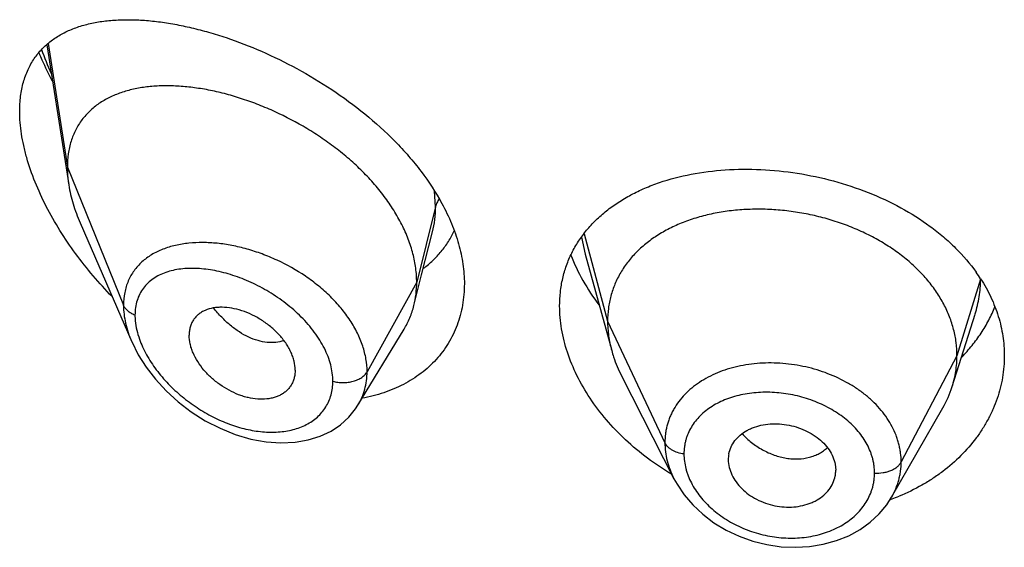
# Model space of a CAD drawing. Units: inches. Extents: x 0.7 to 21.2, y 3.3 to 15.3.
# Drawn here: x 19.8 to 20.1, y 10.2 to 10.4 of the extents above; entities that cross this region are included whole.
import ezdxf

# ---------------------------------------------------------------- set-up
doc = ezdxf.new("R2010")
doc.units = ezdxf.units.IN
doc.header["$LTSCALE"] = 1.21
doc.header["$MEASUREMENT"] = 0
doc.layers.get('0').update_dxf_attribs({"linetype": 'CONTINUOUS'})

msp = doc.modelspace()

# ---------------------------------------------------------------- linework, layer by layer
at = {"color": 7, "linetype": 'CONTINUOUS'}
for p, q in [((19.7712097359, 10.4050603609), (19.7781466591, 10.3609288167)), ((19.7817252501, 10.3489797327), (19.797968462, 10.3115362688)), ((19.889240475, 10.3325954314), (19.8926606409, 10.3461307935)), ((19.9407255288, 10.3391089588), (19.9490744772, 10.3087583963)), ((19.8868019517, 10.3229416382), (19.889240475, 10.3325954314)), ((20.0562865103, 10.2974255522), (20.0635061821, 10.3202677531)), ((19.8691997923, 10.2915832408), (19.883699126, 10.3155006308)), ((19.8494258222, 10.3026086763), (19.8492823804, 10.3009156651)), ((19.9521784574, 10.3008087823), (19.9686934634, 10.2684055535)), ((20.0372069515, 10.2625573403), (20.0533316419, 10.2907011099)), ((19.9857819434, 10.2744122202), (19.9857976978, 10.2738730066)), ((19.9857971148, 10.2738730552), (19.9859570066, 10.2725587326)), ((20.0194431783, 10.2729334917), (20.0196211348, 10.2710707359)), ((20.0196056342, 10.2705438875), (20.0196211348, 10.2710707359))]:
    msp.add_line(p, q, dxfattribs=at)
at = {"color": 9, "linetype": 'CONTINUOUS'}
for p, q in [((19.7716333547, 10.4054465978), (19.7776923427, 10.3665114896)), ((19.7776923427, 10.3665114896), (19.7953719119, 10.3230311597)), ((19.8936170284, 10.3540925213), (19.8932979197, 10.3590009773)), ((19.8936170284, 10.3540925213), (19.8876923427, 10.3302739556)), ((19.9403947928, 10.3455789552), (19.9477923414, 10.3180086416)), ((19.9395828874, 10.3445065218), (19.9407253263, 10.3391089994)), ((19.8876923427, 10.3302739556), (19.8720629672, 10.302105874)), ((20.0652003407, 10.3312797286), (20.0577923414, 10.3071585154)), ((19.9477923414, 10.3180086416), (19.9658273562, 10.2797307485)), ((20.0577923414, 10.3071585154), (20.0402174444, 10.2736693383))]:
    msp.add_line(p, q, dxfattribs=at)
at = {"color": 7, "linetype": 'CONTINUOUS'}
for points in [[(19.797949252, 10.3115806817), (19.8000120192, 10.3074482512), (19.8024726883, 10.3035582937), (19.8054080036, 10.2997503691), (19.8087888749, 10.296089233), (19.8125718011, 10.2926449361), (19.8167023278, 10.2894872539), (19.8211206048, 10.2866797485), (19.8257605279, 10.2842806178), (19.8305536081, 10.2823401601), (19.8354214022, 10.2809037855), (19.8402530738, 10.2800113122), (19.8449328837, 10.2796757033), (19.8493780501, 10.2798837361), (19.8535212776, 10.2806074775), (19.8573113046, 10.28180451), (19.8607091874, 10.2834244918), (19.8636967273, 10.285418664), (19.8662739749, 10.2877536171), (19.8684274918, 10.2903955637), (19.8691961962, 10.291577349)], [(19.9686952314, 10.2684022372), (19.9696531715, 10.266664347), (19.9719144666, 10.2633102206), (19.9746270032, 10.260140341), (19.9777683282, 10.257202593), (19.9812864013, 10.2545534418), (19.9851220037, 10.2522357586), (19.9892181605, 10.2502908146), (19.9935123162, 10.2487562697), (19.9979405012, 10.2476501563), (20.002438034, 10.2469911956), (20.0069427765, 10.2467895473), (20.0113863431, 10.2470421151), (20.0157041487, 10.2477460623), (20.0198352383, 10.2488918114), (20.0237096362, 10.2504547652), (20.027276732, 10.2524071187), (20.0304913761, 10.2547164078), (20.0333045784, 10.2573344586), (20.0356908483, 10.260213834), (20.0372039851, 10.2625523205)]]:
    msp.add_lwpolyline(points, dxfattribs=at)
at = {"color": 9, "linetype": 'CONTINUOUS'}
msp.add_arc((19.8694123153, 10.4392704155), 0.106023441, 199.6532311848, 204.0590309785, dxfattribs=at)
at = {"color": 7, "linetype": 'CONTINUOUS'}
for centre, radius, start, end in [((20.0198984466, 10.3021666024), 0.0539317822, 32.7741445218, 35.46755255), ((20.0235102167, 10.3078167509), 0.0343840453, 330.1468477859, 342.4096322051), ((19.9952469118, 10.2744121079), 0.0094649684, 168.9630975933, 179.9993203979), ((20.0100163111, 10.2710774007), 0.0096050225, 348.9474795984, 356.815271932), ((20.0137947793, 10.3254221793), 0.067643393, 289.8948843113, 290.4331629189), ((20.0141276622, 10.3245441251), 0.0667043719, 290.4285276405, 292.400950469)]:
    msp.add_arc(centre, radius, start, end, dxfattribs=at)
for points, knots in [([(19.7626923427, 10.3841243987), (19.7626923427, 10.3857226025), (19.7628725473, 10.3888190681), (19.7637467336, 10.3932439113), (19.7651943099, 10.3972403876), (19.7671784405, 10.4007741662), (19.7696499781, 10.4038298428), (19.7725543925, 10.4064093923), (19.7758387543, 10.4085286454), (19.7788317431, 10.4099203127), (19.7813628901, 10.410830052), (19.78403555, 10.4116230487), (19.7875533114, 10.4123670585), (19.7919709789, 10.4128844216), (19.7966030149, 10.4130527531), (19.8014273722, 10.4128862501), (19.8064237, 10.4123964938), (19.8115720599, 10.4115927042), (19.8168523909, 10.4104819156), (19.8222440667, 10.4090694741), (19.829647245, 10.4067594796), (19.8390246927, 10.4031264968), (19.850170607, 10.397679887), (19.8610909612, 10.3911193608), (19.8714727608, 10.3834995633), (19.8794283704, 10.3763026175), (19.8851830777, 10.3700872165), (19.8903502978, 10.3637412602), (19.8937025473, 10.3586420644), (19.8956136457, 10.3551278404)], [0, 0, 0, 0, 0.0282434847, 0.0546377564, 0.0794384789, 0.1030419123, 0.1259245559, 0.1485677922, 0.1713989711, 0.1947597623, 0.2067256578, 0.2189104827, 0.2440023777, 0.2701525365, 0.297421442, 0.3258356744, 0.3553965582, 0.3860866867, 0.417873962, 0.4507128178, 0.4845454989, 0.5548839857, 0.6281893894, 0.7035212307, 0.7797150435, 0.8554308133, 0.8926874159, 0.9293073697, 1, 1, 1, 1]), ([(19.7687289298, 10.4025376728), (19.7690431122, 10.4017933871), (19.7703472482, 10.3988040396), (19.7717881944, 10.3958748152), (19.7729381807, 10.3937076388)], [0, 0, 0, 0, 0.2477196761, 1, 1, 1, 1]), ([(19.8876923427, 10.3302739556), (19.8876923427, 10.3317634587), (19.8874814302, 10.3348017), (19.8865762367, 10.3393640413), (19.8850931201, 10.3439575318), (19.8830598616, 10.3485299631), (19.8805073536, 10.353035099), (19.8774723168, 10.3574276921), (19.8740052891, 10.3616701336), (19.8701536571, 10.365721323), (19.8659695914, 10.3695479056), (19.8615081295, 10.3731266864), (19.8568188652, 10.3764357042), (19.850360691, 10.3804476942), (19.8436356641, 10.383877418), (19.8367592652, 10.3866901253), (19.8316359902, 10.3884594242), (19.8265466549, 10.3898974335), (19.8215242913, 10.3909972529), (19.8166008097, 10.3917527637), (19.8118082591, 10.3921575909), (19.8071791577, 10.3922028475), (19.8027460771, 10.3918795092), (19.7985402289, 10.391176794), (19.7945939222, 10.3900820846), (19.7909429695, 10.388581364), (19.7876293953, 10.3866598109), (19.7847011386, 10.3843069341), (19.782629653, 10.3819860688), (19.7812272563, 10.3799352156), (19.7802996688, 10.3782896836), (19.7795046002, 10.3765444365), (19.7786179895, 10.3740609894), (19.777875512, 10.3707077174), (19.7776923427, 10.3679339192), (19.7776923427, 10.3665114896)], [0, 0, 0, 0, 0.0289479436, 0.0589862963, 0.0901872999, 0.1225618742, 0.1560746597, 0.1906739534, 0.2262021671, 0.2624492893, 0.2992168188, 0.3363140061, 0.3735327099, 0.4106855916, 0.4840123602, 0.5198813121, 0.5550186542, 0.5892923159, 0.6226058848, 0.654876338, 0.6860294874, 0.716000659, 0.7447538856, 0.7723041883, 0.7987392458, 0.8241797109, 0.8488139881, 0.8729258425, 0.8968868752, 0.9089579559, 0.9211607303, 0.9335510815, 0.9461842237, 0.9723556045, 1, 1, 1, 1]), ([(19.7917793332, 10.3257874595), (19.7897129498, 10.3279028892), (19.7857256256, 10.3322783169), (19.7802322439, 10.3392295734), (19.7752938306, 10.3465134429), (19.7710028592, 10.3540440965), (19.7674663988, 10.36170836), (19.7652131703, 10.3681752521), (19.7639158696, 10.3732852829), (19.7630042852, 10.3781273771), (19.7626923427, 10.3817568487), (19.7626923427, 10.3841243987)], [0, 0, 0, 0, 0.1331582384, 0.2663032068, 0.39862441, 0.529042513, 0.6561477279, 0.7782062375, 0.836777949, 0.8933925167, 1, 1, 1, 1]), ([(19.7776923427, 10.3665114896), (19.7776923427, 10.3660572703), (19.7777326052, 10.3641892314), (19.7779271072, 10.3623255748), (19.7781466591, 10.3609288167)], [0, 0, 0, 0, 0.2431415273, 1, 1, 1, 1]), ([(19.9326923427, 10.3228017058), (19.9326923427, 10.3242711887), (19.9328490923, 10.3271864124), (19.9335713115, 10.331472326), (19.9347720721, 10.335595155), (19.9364398858, 10.3395254035), (19.9385592521, 10.3432379499), (19.9411106533, 10.3467112465), (19.9440718728, 10.3499276666), (19.9474186479, 10.3528731681), (19.9511254744, 10.3555367327), (19.9551658981, 10.3579097058), (19.9595129762, 10.3599853945), (19.9657637209, 10.362380931), (19.9742061855, 10.3645712686), (19.9849342805, 10.3659139977), (19.9961461618, 10.3659986963), (20.0075652693, 10.3648257455), (20.0188992256, 10.3624111273), (20.0298451349, 10.3587896337), (20.0400997403, 10.3540199798), (20.0479123942, 10.3491038412), (20.0535320695, 10.3446660465), (20.0585676071, 10.3400390405), (20.0618888178, 10.33617521), (20.0638228764, 10.3334600777)], [0, 0, 0, 0, 0.0269723846, 0.0534571684, 0.079608892, 0.1056083976, 0.1316427425, 0.1578977355, 0.1845451934, 0.2117350436, 0.2395896367, 0.2682008131, 0.2976295477, 0.3279073356, 0.3909627576, 0.4571525037, 0.5258866478, 0.5963210424, 0.6674441614, 0.7381775072, 0.8074958128, 0.8745478307, 0.9070550593, 0.9388127108, 1, 1, 1, 1]), ([(19.7781466591, 10.3609288167), (19.7784612258, 10.3589275873), (19.7794154364, 10.3548568268), (19.7808734329, 10.3509432717), (19.7817252501, 10.3489797327)], [0, 0, 0, 0, 0.4862530194, 1, 1, 1, 1]), ([(19.8956136457, 10.3551278404), (19.8967384491, 10.3530594952), (19.8987451154, 10.3488923962), (19.9009916813, 10.3424777186), (19.902369333, 10.3361033211), (19.9026923427, 10.3318548022), (19.9026923427, 10.3297774948)], [0, 0, 0, 0, 0.26577796, 0.5209710454, 0.765502567, 1, 1, 1, 1]), ([(20.0577923414, 10.3071585154), (20.0577923414, 10.3085426517), (20.0576193046, 10.3113118219), (20.0568205991, 10.3154239475), (20.0555109119, 10.3194724268), (20.0536976793, 10.3234403793), (20.0513852654, 10.3272778576), (20.0486067158, 10.3309486268), (20.0453917641, 10.3344236885), (20.0417694365, 10.3376742501), (20.0377706405, 10.3406702391), (20.033437387, 10.3433930276), (20.0288114409, 10.3458233038), (20.0239349995, 10.3479412648), (20.0188517626, 10.3497265951), (20.0136104342, 10.3511687324), (20.0082599531, 10.3522566952), (20.0028497599, 10.3529792917), (19.9974314307, 10.3533252723), (19.9920593966, 10.3532944153), (19.9867889548, 10.3528860718), (19.9816751112, 10.3520994571), (19.9767721881, 10.3509328467), (19.9721283522, 10.3494042329), (19.9677884123, 10.3475312498), (19.9637944412, 10.3453300203), (19.9601805277, 10.342807399), (19.9569703646, 10.3399696369), (19.9541833342, 10.3368339897), (19.9518540195, 10.3334236785), (19.9500368512, 10.3297804763), (19.9489499034, 10.3266015668), (19.9483452485, 10.3240111483), (19.947914341, 10.3213721505), (19.9477923414, 10.319357501), (19.9477923414, 10.3180086416)], [0, 0, 0, 0, 0.0274181667, 0.0547825641, 0.0827711095, 0.1115101416, 0.1410110293, 0.1713420094, 0.2025491598, 0.2346462358, 0.2676190459, 0.3014068641, 0.33591552, 0.3710317728, 0.40662769, 0.4425498753, 0.4786311156, 0.5147010897, 0.5505868939, 0.586094682, 0.6210291018, 0.6552081446, 0.6884808845, 0.7207478136, 0.7519318792, 0.7819812265, 0.8109315197, 0.8390578713, 0.8666596856, 0.8938252844, 0.920623317, 0.9470637375, 0.9601647623, 0.9732806291, 1, 1, 1, 1]), ([(19.8898386523, 10.3346880215), (19.8908719518, 10.3354559217), (19.8928459427, 10.3371125022), (19.8954792382, 10.3399412856), (19.8977440031, 10.3430854745), (19.8989819039, 10.3453613482), (19.8995303236, 10.3465370771)], [0, 0, 0, 0, 0.2498604718, 0.498724608, 0.7482079677, 1, 1, 1, 1]), ([(19.9362192185, 10.3388584846), (19.9372945002, 10.3360992848), (19.9399206175, 10.3306253903), (19.9432507719, 10.325555144), (19.9450976539, 10.3230818517)], [0, 0, 0, 0, 0.489628935, 1, 1, 1, 1]), ([(19.9026923427, 10.3297774948), (19.9026923427, 10.3286429936), (19.9025990157, 10.326394203), (19.9021696777, 10.3230757306), (19.9014547584, 10.3198625105), (19.9004590213, 10.316771065), (19.8991891519, 10.3138165531), (19.8976534399, 10.3110137475), (19.8958620087, 10.3083764282), (19.8938267044, 10.3059170861), (19.8915604496, 10.3036471374), (19.8890775321, 10.3015764946), (19.8863929402, 10.2997134627), (19.8825383623, 10.2974998924), (19.8772748054, 10.2952912454), (19.8728150174, 10.2941669349), (19.8705230346, 10.2937495784)], [0, 0, 0, 0, 0.0645124368, 0.1278023628, 0.1900358525, 0.2514332414, 0.31221993, 0.3726280763, 0.4328926494, 0.4932414639, 0.5538887335, 0.6150300606, 0.6768392165, 0.7394641628, 0.8675252059, 1, 1, 1, 1]), ([(19.8868019517, 10.3229416382), (19.8871003533, 10.3241231774), (19.88754872, 10.3265565218), (19.8876923427, 10.3290258099), (19.8876923427, 10.3302739556)], [0, 0, 0, 0, 0.4940189702, 1, 1, 1, 1]), ([(20.0652448807, 10.3313614314), (20.0664438499, 10.3294982187), (20.0685800248, 10.3256679034), (20.0709395384, 10.3196089369), (20.0723710654, 10.3133995736), (20.0726923427, 10.3091979345), (20.0726923427, 10.3071134)], [0, 0, 0, 0, 0.2586658488, 0.5102599761, 0.7566408178, 1, 1, 1, 1]), ([(19.8494258222, 10.3026086763), (19.8494258222, 10.3035529946), (19.8492298098, 10.3050031055), (19.848669233, 10.3068894039), (19.848080234, 10.3083376637), (19.8473363071, 10.309771728), (19.8461419845, 10.311667753), (19.8443284081, 10.3139166939), (19.8417603762, 10.3163204637), (19.8388930827, 10.3183969041), (19.8358370199, 10.3200961156), (19.8326910542, 10.3213715687), (19.8295488032, 10.3221699487), (19.8269707116, 10.3224316319), (19.8250061081, 10.3223751014), (19.8231955816, 10.3221524575), (19.821486099, 10.3216702219), (19.8199679569, 10.3208976138), (19.8189617486, 10.3201960022), (19.8180829953, 10.3193661422), (19.8173452643, 10.3184124503), (19.8167635003, 10.3173423026), (19.8163416212, 10.3161703829), (19.8160849541, 10.3149097178), (19.8160292757, 10.3140380898), (19.8160292757, 10.3135939891)], [0, 0, 0, 0, 0.0586648348, 0.0898277284, 0.1221664783, 0.1556209665, 0.1900652031, 0.2612447463, 0.3343845103, 0.407973845, 0.4806307728, 0.5511055521, 0.6182707768, 0.6813978797, 0.7113521916, 0.7401987448, 0.7946296238, 0.8205153276, 0.8457405625, 0.8705702268, 0.8953169033, 0.9203283193, 0.9459297126, 0.9724106812, 1, 1, 1, 1]), ([(19.883699126, 10.3155006308), (19.8843936957, 10.316646328), (19.885619408, 10.3190591186), (19.8864701499, 10.3216278489), (19.8868019517, 10.3229416382)], [0, 0, 0, 0, 0.4971712495, 1, 1, 1, 1]), ([(19.9679109669, 10.2697921931), (19.9627375873, 10.2728817805), (19.9554940644, 10.278292336), (19.9473292202, 10.2868226872), (19.9421769829, 10.2936185818), (19.9380391345, 10.300742994), (19.9350000502, 10.3080628704), (19.9331311921, 10.3154332302), (19.9326923427, 10.3203830028), (19.9326923427, 10.3228017058)], [0, 0, 0, 0, 0.2725486019, 0.4048111729, 0.5332846145, 0.6573264952, 0.7764795932, 0.8906000999, 1, 1, 1, 1]), ([(20.0592700101, 10.3067068916), (20.060418886, 10.3078740094), (20.062588257, 10.3102941321), (20.0654483253, 10.3141874796), (20.0678601232, 10.3182780549), (20.0691665054, 10.3211343397), (20.0697373025, 10.3225808713)], [0, 0, 0, 0, 0.2567589087, 0.5086391946, 0.7561956695, 1, 1, 1, 1]), ([(19.9477923414, 10.3180086416), (19.9477923414, 10.3172374036), (19.9478457021, 10.3156928881), (19.9481700738, 10.3125870572), (19.9486562537, 10.3102790383), (19.9490744746, 10.3087584014)], [0, 0, 0, 0, 0.2471148254, 0.4946762424, 1, 1, 1, 1]), ([(19.8492823859, 10.3009156627), (19.849212207, 10.3005110144), (19.8490209153, 10.2997188982), (19.8485770031, 10.2985916956), (19.8479840252, 10.297553619), (19.8472465994, 10.2966184187), (19.8463780981, 10.2957930597), (19.8453897851, 10.2950839067), (19.8442928199, 10.2944967734), (19.8430986312, 10.2940375221), (19.8418210174, 10.2937068518), (19.8399963664, 10.2934307276), (19.8375711404, 10.2934131044), (19.8351082586, 10.2937943089), (19.8331090346, 10.2943287865), (19.8310652826, 10.2950345797), (19.8285508427, 10.2962010937), (19.8256882922, 10.2979852763), (19.8230350633, 10.3001169199), (19.8206805559, 10.3025424095), (19.8187156184, 10.3051905234), (19.8174483721, 10.3075436937), (19.8167213467, 10.3094556108), (19.816209921, 10.311285083), (19.8160292757, 10.3126836646), (19.8160292757, 10.3135939891)], [0, 0, 0, 0, 0.0261558015, 0.0517126314, 0.0769121023, 0.102017119, 0.1272912047, 0.152969045, 0.1792555053, 0.2063163108, 0.2342614812, 0.2631382073, 0.3236741809, 0.3878654183, 0.4212444445, 0.4553779989, 0.5254665102, 0.597243048, 0.6697019194, 0.7416978032, 0.8119371492, 0.8790874118, 0.9111398063, 0.9420235824, 1, 1, 1, 1]), ([(19.9490744746, 10.3087584014), (19.9492583113, 10.3080899774), (19.950086605, 10.3053649442), (19.9512002282, 10.302728077), (19.9521784606, 10.3008087761)], [0, 0, 0, 0, 0.2434602079, 1, 1, 1, 1]), ([(20.0726923427, 10.3071134), (20.0726923427, 10.3048430074), (20.0723118766, 10.3002762513), (20.0708949887, 10.2947107281), (20.0692242718, 10.2904025537), (20.0676968507, 10.2872342145), (20.0659068371, 10.2841578323), (20.0631617993, 10.280170408), (20.0590950436, 10.2754866881), (20.0543409094, 10.2713636105), (20.0501437937, 10.2684027167), (20.0456309916, 10.2656438817), (20.0420258646, 10.2638948241), (20.0395477453, 10.2628732844)], [0, 0, 0, 0, 0.1162062836, 0.2333033155, 0.2925921899, 0.3525031035, 0.413138455, 0.4745835944, 0.6000770222, 0.7294224764, 0.7956206235, 0.8628074564, 1, 1, 1, 1]), ([(20.0562865151, 10.2974255609), (20.0567814637, 10.2989915281), (20.0573520953, 10.301400439), (20.0577305071, 10.3046748744), (20.0577923414, 10.3063274497), (20.0577923414, 10.3071585154)], [0, 0, 0, 0, 0.4985822412, 0.7477022337, 1, 1, 1, 1]), ([(19.9859570066, 10.2762240927), (19.9861032112, 10.2769741246), (19.9865838809, 10.2784554816), (19.9878120383, 10.2804739849), (19.9895033425, 10.282236532), (19.9912425626, 10.2834191408), (19.9928015259, 10.2841869028), (19.994504303, 10.2848509495), (19.9967963505, 10.2854391242), (19.9996913624, 10.2857527122), (20.0026811632, 10.2856652704), (20.0056703344, 10.2851591904), (20.0085688754, 10.2842739818), (20.0112933084, 10.2830423611), (20.0137609275, 10.281494471), (20.0158767089, 10.2796502965), (20.0175676603, 10.2775673874), (20.0187973362, 10.275323519), (20.0192928093, 10.2737284209), (20.0194431783, 10.2729334917)], [0, 0, 0, 0, 0.0528645092, 0.1065473363, 0.1621594659, 0.2205782042, 0.2510221996, 0.2822578526, 0.3468809897, 0.4140434798, 0.483090573, 0.5531363468, 0.6231516826, 0.6921949161, 0.7593984157, 0.8239598348, 0.885477445, 0.9440308427, 1, 1, 1, 1]), ([(19.9859570066, 10.2725587326), (19.9861066703, 10.2717554105), (19.9866011655, 10.2701400278), (19.9878227, 10.2678571254), (19.9894999813, 10.2657225164), (19.9915973385, 10.2638173089), (19.9940469538, 10.2622069963), (19.9967581215, 10.2609225311), (19.9996498918, 10.2600015798), (20.002639113, 10.2594818053), (20.0056346391, 10.2594024852), (20.0085402773, 10.2597424572), (20.0108420025, 10.2603648236), (20.0125538888, 10.2610611502), (20.014125804, 10.2618648857), (20.0158778491, 10.2630959195), (20.0175770643, 10.2649128046), (20.018809687, 10.2669734218), (20.0192951833, 10.2684770171), (20.0194431783, 10.2692360341)], [0, 0, 0, 0, 0.0560289596, 0.1148464786, 0.1766193808, 0.2412547188, 0.3082743337, 0.3768995918, 0.4463352241, 0.5157459495, 0.5842404901, 0.6510715013, 0.715671899, 0.7470197172, 0.7776496966, 0.8365993772, 0.8928132426, 0.9469766112, 1, 1, 1, 1])]:
    msp.add_open_spline(points, degree=3, knots=knots, dxfattribs=at)
at = {"color": 9, "linetype": 'CONTINUOUS'}
for points, knots in [([(19.8926673081, 10.3461572362), (19.8929871822, 10.3474279778), (19.893466447, 10.3500620771), (19.8936169987, 10.3527338562), (19.8936170283, 10.3540925206)], [0, 0, 0, 0, 0.4909553099, 1, 1, 1, 1]), ([(19.8947638228, 10.3565462356), (19.894496711, 10.3561669763), (19.8940336427, 10.3553814171), (19.8937239353, 10.3545222561), (19.8936170284, 10.3540925212)], [0, 0, 0, 0, 0.511607072, 1, 1, 1, 1]), ([(19.8159934106, 10.342595645), (19.8145510785, 10.342449562), (19.8117507148, 10.3420019813), (19.8077770654, 10.3407971881), (19.8047692534, 10.3393374988), (19.8026257845, 10.3379052297), (19.8011658282, 10.3367118763), (19.7998481067, 10.3353908601), (19.7986823793, 10.333945171), (19.7976782959, 10.33237905), (19.7968445468, 10.3306986494), (19.7961885549, 10.3289114073), (19.7955512974, 10.3263677872), (19.7953719636, 10.3243724747), (19.7953719117, 10.3230311602)], [0, 0, 0, 0, 0.1381148516, 0.2693281579, 0.3942993688, 0.4549306055, 0.5146122899, 0.5736441941, 0.6323775411, 0.6912037698, 0.7505279309, 0.8107418967, 0.8722121556, 1, 1, 1, 1]), ([(19.8720629672, 10.302105874), (19.8720629308, 10.3034483027), (19.8718166439, 10.3061988211), (19.8707707472, 10.3102989261), (19.8690719547, 10.3143829496), (19.8667649863, 10.3183769595), (19.8639052458, 10.3222148114), (19.8605589924, 10.3258385621), (19.8567951678, 10.3291968196), (19.8513143713, 10.3332639095), (19.8453349049, 10.336638357), (19.83906382, 10.3392447162), (19.8343224932, 10.3407903611), (19.8295912315, 10.3419163636), (19.8249303142, 10.342612885), (19.820399012, 10.3428708793), (19.8174343095, 10.3427415827), (19.8159934106, 10.342595645)], [0, 0, 0, 0, 0.0530095023, 0.1084369386, 0.1664847607, 0.2271197182, 0.2901165788, 0.3550926239, 0.4215673163, 0.4889978078, 0.62433459, 0.6912545011, 0.7569641331, 0.8210321471, 0.8830832431, 0.9428110367, 1, 1, 1, 1]), ([(19.8612936074, 10.2991300115), (19.8612935198, 10.3008503265), (19.8609104895, 10.3034971225), (19.8598024853, 10.3069156602), (19.8586412411, 10.3095317027), (19.857190374, 10.3121105264), (19.8554749425, 10.3146264983), (19.8535221175, 10.3170552072), (19.850626221, 10.3201643873), (19.8465795462, 10.323705793), (19.8412603794, 10.3273354353), (19.8356465716, 10.3302994103), (19.829913859, 10.3325479559), (19.8242196993, 10.3340430739), (19.8195445139, 10.3346408827), (19.8159628623, 10.3346802669), (19.8134245249, 10.3344933502), (19.8110085999, 10.3340842507), (19.8087364894, 10.3334457227), (19.8066318913, 10.3325703962), (19.8047205676, 10.3314527233), (19.8030310153, 10.3300890473), (19.8015944183, 10.3284798678), (19.800442111, 10.3266333633), (19.7996015402, 10.3245664954), (19.7990943479, 10.3223051719), (19.7989876052, 10.3207305543), (19.7989875597, 10.3199252469)], [0, 0, 0, 0, 0.0587948352, 0.0901350062, 0.1227113249, 0.1564249074, 0.1911336375, 0.2266655135, 0.2628311105, 0.336242724, 0.4098971207, 0.4824444233, 0.5527501564, 0.619896644, 0.683177548, 0.7132388848, 0.7421941197, 0.7700477893, 0.7968447402, 0.8226846931, 0.8477393617, 0.8722615335, 0.8965872121, 0.9211190827, 0.9462838652, 0.9724771839, 1, 1, 1, 1]), ([(20.063512337, 10.3202868437), (20.064072065, 10.3220615509), (20.0649335645, 10.3256853002), (20.0652232433, 10.3293992689), (20.0652294336, 10.3312471556)], [0, 0, 0, 0, 0.5017505465, 1, 1, 1, 1]), ([(19.7953719119, 10.3230311597), (19.7953720154, 10.321141165), (19.7957375782, 10.318238525), (19.796803089, 10.3144474238), (19.7975370204, 10.3125340251), (19.7979502041, 10.3115783213)], [0, 0, 0, 0, 0.4802322042, 0.7354404351, 1, 1, 1, 1]), ([(19.7989875597, 10.3199252469), (19.798560283, 10.3200904982), (19.7977579269, 10.3204677724), (19.7967076821, 10.3211968536), (19.7958888059, 10.3220462868), (19.7955067047, 10.3226996631), (19.7953719119, 10.3230311597)], [0, 0, 0, 0, 0.2811420959, 0.5415813526, 0.7803898253, 1, 1, 1, 1]), ([(19.7989875597, 10.3199252469), (19.7989876045, 10.3193176077), (19.7991189405, 10.3167514675), (19.7997371769, 10.3142237371), (19.800391208, 10.3123775634)], [0, 0, 0, 0, 0.2367819832, 1, 1, 1, 1]), ([(19.8458848192, 10.3118840575), (19.8450698897, 10.3116027002), (19.8433125569, 10.3112353127), (19.8405413073, 10.311263163), (19.8376434522, 10.3118389914), (19.8346905302, 10.3129526805), (19.8317613523, 10.3145977965), (19.8289187389, 10.3167198057), (19.8262170014, 10.3192547986), (19.8245673042, 10.3211593219), (19.8237798925, 10.3221646019)], [0, 0, 0, 0, 0.1000465302, 0.206127489, 0.3196272365, 0.4411502961, 0.5708564934, 0.7081926745, 0.8518155797, 1, 1, 1, 1]), ([(19.800391208, 10.3123775634), (19.8006863247, 10.3115445193), (19.8013642212, 10.3098788005), (19.8030268822, 10.3065889925), (19.8056363304, 10.3026103353), (19.8094127272, 10.2982009737), (19.8137245731, 10.2942113253), (19.8184381542, 10.2907274993), (19.8234351265, 10.2878171337), (19.8286041099, 10.285536878), (19.8338355503, 10.2839378292), (19.8390155171, 10.28307007), (19.8440199186, 10.2829763674), (19.8487097932, 10.2836951075), (19.8522762693, 10.2850171284), (19.8547746423, 10.2864974099), (19.8564386769, 10.2877960003), (19.8578906756, 10.2892905862), (19.859110131, 10.2909686524), (19.8600788176, 10.2928143488), (19.860780446, 10.2948094562), (19.8612028585, 10.2969315229), (19.8612935785, 10.2983903752), (19.8612936074, 10.2991300115)], [0, 0, 0, 0, 0.0323867927, 0.0658041563, 0.1349673089, 0.2061279129, 0.2780621346, 0.3497832621, 0.4204981344, 0.4895484127, 0.5563655235, 0.6204512356, 0.6814121322, 0.739020473, 0.7933740428, 0.8195500368, 0.8451969167, 0.8704939804, 0.8956628471, 0.9209512507, 0.9466128632, 0.9728952767, 1, 1, 1, 1]), ([(20.0402174444, 10.2736693383), (20.0402174435, 10.2746104918), (20.0401283486, 10.2760289667), (20.0398289313, 10.2779012638), (20.0395127012, 10.279304478), (20.0391085335, 10.2806985309), (20.0384519421, 10.2825515271), (20.0374109625, 10.2848320016), (20.0358341388, 10.2874609493), (20.0339434357, 10.2899782843), (20.0317548694, 10.2923596711), (20.0292873629, 10.2945811258), (20.0265667117, 10.2966242417), (20.0226088593, 10.2991117516), (20.0171911626, 10.3016771741), (20.0102240359, 10.3037773965), (20.0041826962, 10.3046966043), (19.9993263111, 10.3049002397), (19.9945710373, 10.3047595465), (19.9899175237, 10.3041106919), (19.9854874843, 10.3029225872), (19.9823642904, 10.3017918482), (19.9794358932, 10.3004221019), (19.9767310259, 10.2988210507), (19.9742764507, 10.2970017886), (19.9720940973, 10.2949818394), (19.9702027522, 10.2927798295), (19.9688829194, 10.2907967112), (19.9679991584, 10.2891409196), (19.9674241985, 10.2878700916), (19.9669348191, 10.2865694888), (19.9665309844, 10.2852423945), (19.9662149078, 10.2838913068), (19.9659141973, 10.2820587647), (19.9658273554, 10.2806621083), (19.9658273562, 10.2797307485)], [0, 0, 0, 0, 0.0273629514, 0.0411766115, 0.0551008752, 0.0691540612, 0.0833511852, 0.1122294881, 0.1418621012, 0.17231116, 0.2036058464, 0.2357489481, 0.2687062182, 0.302400913, 0.3715342421, 0.4422275092, 0.5132669828, 0.5485406519, 0.5834323567, 0.6515007622, 0.6844922741, 0.7166529485, 0.7479442278, 0.7783502298, 0.8078842567, 0.8366059942, 0.8646271634, 0.8920884147, 0.9056640577, 0.9191626273, 0.9326118398, 0.9460379195, 0.9594655475, 0.972921791, 1, 1, 1, 1]), ([(19.8612936074, 10.2991300115), (19.8618050706, 10.2989846875), (19.8628640674, 10.2987668778), (19.8644872822, 10.2986553703), (19.8661124959, 10.2987564108), (19.8676730218, 10.2990662077), (19.8691055609, 10.2995724001), (19.8703524801, 10.3002561499), (19.8713629588, 10.3010915064), (19.8718711423, 10.30176015), (19.8720629672, 10.302105874)], [0, 0, 0, 0, 0.1340866835, 0.271595896, 0.4091969761, 0.5435236742, 0.6715422069, 0.7908947695, 0.9002938003, 1, 1, 1, 1]), ([(19.8691998333, 10.2915832021), (19.8696681326, 10.2923557209), (19.8705007098, 10.293973488), (19.8714022955, 10.2965647937), (19.8719454258, 10.2992944723), (19.8720629463, 10.3011627315), (19.8720629669, 10.3021058735)], [0, 0, 0, 0, 0.245602076, 0.4927548317, 0.7435868769, 1, 1, 1, 1]), ([(20.0318392155, 10.2701963353), (20.0318392255, 10.2709530797), (20.0317663341, 10.2720942807), (20.031520844, 10.2736005906), (20.0312611045, 10.2747306996), (20.0309293812, 10.275853984), (20.0303911751, 10.2773485261), (20.0295394051, 10.2791890128), (20.0282507323, 10.2813104542), (20.0267092703, 10.2833433859), (20.024928721, 10.2852680002), (20.0229259732, 10.2870656451), (20.020722558, 10.2887212474), (20.0175269653, 10.2907406007), (20.0131703226, 10.2928390794), (20.0075815127, 10.2945930445), (20.0017957978, 10.2955692051), (19.9960181876, 10.2957248926), (19.9904499683, 10.2950860325), (19.986083927, 10.2938552634), (19.9828948185, 10.2924658473), (19.98070876, 10.2912497739), (19.9787201616, 10.2898524067), (19.9769479522, 10.2882860383), (19.9754078782, 10.2865653602), (19.9741189536, 10.2847023276), (19.9732715746, 10.2830378688), (19.9727368177, 10.2816582771), (19.9724055003, 10.2806015993), (19.9721459991, 10.2795234273), (19.9718992556, 10.278056723), (19.9718287204, 10.2769372362), (19.9718287276, 10.2761902344)], [0, 0, 0, 0, 0.0274154817, 0.0412770016, 0.0552638955, 0.0693947332, 0.0836836046, 0.1127848924, 0.1426887087, 0.1734396282, 0.2050582885, 0.2375322242, 0.2708060319, 0.3047854222, 0.3743628339, 0.4452843152, 0.5163238542, 0.5862494958, 0.6539881591, 0.718652467, 0.7497038756, 0.7798529484, 0.8091211026, 0.837584082, 0.8653553783, 0.8925781527, 0.9194309031, 0.9327954165, 0.9461494198, 0.9595197902, 0.9729374733, 1, 1, 1, 1]), ([(19.9718287276, 10.2761902344), (19.9711486878, 10.2762826739), (19.969848269, 10.276573368), (19.9683509921, 10.2772276106), (19.9673399787, 10.2779040615), (19.9667080317, 10.2784588647), (19.9661954915, 10.2790641692), (19.9659331094, 10.2795062952), (19.9658273562, 10.2797307485)], [0, 0, 0, 0, 0.2846731389, 0.5494201461, 0.672255324, 0.788063507, 0.8970808029, 1, 1, 1, 1]), ([(19.9658273562, 10.2797307485), (19.9658273629, 10.2787857798), (19.9659476361, 10.2768741132), (19.9664959062, 10.2740218452), (19.9673950807, 10.2711879452), (19.9682102665, 10.2693537057), (19.9686709682, 10.2684498478)], [0, 0, 0, 0, 0.2415595742, 0.4880925252, 0.740666971, 1, 1, 1, 1]), ([(19.9901282789, 10.2825991167), (19.9910474036, 10.2815901478), (19.9930687789, 10.2797221325), (19.9959247703, 10.2778151281), (19.9983600368, 10.2765803364), (20.0002299559, 10.275819894), (20.0021280095, 10.2752356493), (20.0040350956, 10.2748424345), (20.0059288262, 10.2746393632), (20.0083700479, 10.2746159369), (20.0107406348, 10.2749448912), (20.0129409652, 10.2756414169), (20.0144495743, 10.2763267429), (20.0158173159, 10.2771806693), (20.0166308299, 10.277862566), (20.0170071046, 10.2782254775)], [0, 0, 0, 0, 0.1362554863, 0.2733623678, 0.3413904225, 0.4085776454, 0.474638563, 0.5393716392, 0.6026757508, 0.6644517183, 0.7828474283, 0.8395016388, 0.8944338116, 0.9478109129, 1, 1, 1, 1]), ([(19.9718287276, 10.2761902344), (19.9718287208, 10.275430065), (19.9719273234, 10.2738898298), (19.9723000648, 10.2719852564), (19.9727392551, 10.2704689189), (19.9732774632, 10.268938021), (19.9741282225, 10.2670443608), (19.9754113852, 10.2648483088), (19.9769439154, 10.2627306562), (19.9787118481, 10.2607140712), (19.9806988451, 10.2588204725), (19.9828837397, 10.2570679165), (19.986045481, 10.2549245228), (19.9903604245, 10.2526796851), (19.9949974775, 10.2511084179), (19.9988319087, 10.2502678238), (20.0026932184, 10.2497242456), (20.0075104392, 10.2496037129), (20.0131184158, 10.2503436687), (20.0175125819, 10.2517155622), (20.0207207586, 10.2532394311), (20.0229239019, 10.2545643963), (20.0249257039, 10.2560725257), (20.0267073621, 10.2577460588), (20.0282535738, 10.2595655301), (20.0295450494, 10.2615151076), (20.0303945493, 10.2632403593), (20.0309306988, 10.2646603939), (20.0312621313, 10.2657408447), (20.0315215816, 10.2668376511), (20.0317677552, 10.2683185796), (20.0318392044, 10.2694458451), (20.0318392155, 10.2701963353)], [0, 0, 0, 0, 0.0271265213, 0.0548983966, 0.0690689338, 0.0834353422, 0.1127789512, 0.1429880483, 0.1740452764, 0.2059190403, 0.2385547576, 0.2718683789, 0.3057514979, 0.3747465076, 0.4447044565, 0.4797691258, 0.514713869, 0.5837370091, 0.6509861637, 0.7157263334, 0.7470329399, 0.7775620112, 0.8073061988, 0.836302498, 0.8646136394, 0.8923226205, 0.9195446172, 0.9330311717, 0.9464577948, 0.9598453781, 0.9732188807, 1, 1, 1, 1]), ([(20.0318392155, 10.2701963353), (20.0327288341, 10.2701390172), (20.0340676873, 10.2701956515), (20.0357766388, 10.2705571091), (20.0369624437, 10.2709585304), (20.0380288762, 10.2714814952), (20.0389471403, 10.2721128202), (20.0396913199, 10.2728361317), (20.0400693575, 10.2733871577), (20.0402174444, 10.2736693383)], [0, 0, 0, 0, 0.281000333, 0.4180176799, 0.5497622649, 0.6745540097, 0.791270178, 0.8995487249, 1, 1, 1, 1]), ([(20.0372292142, 10.2625966219), (20.0377163043, 10.2634466619), (20.0383655914, 10.2647651493), (20.0390532259, 10.2665871899), (20.0394774889, 10.2679718995), (20.0398096079, 10.2693761887), (20.0401251958, 10.2712697083), (20.0402174253, 10.2727105095), (20.0402174444, 10.2736693383)], [0, 0, 0, 0, 0.2534708114, 0.3788778213, 0.5036185195, 0.6278921692, 0.7519306997, 1, 1, 1, 1])]:
    msp.add_open_spline(points, degree=3, knots=knots, dxfattribs=at)

doc.saveas('drawing.dxf')
